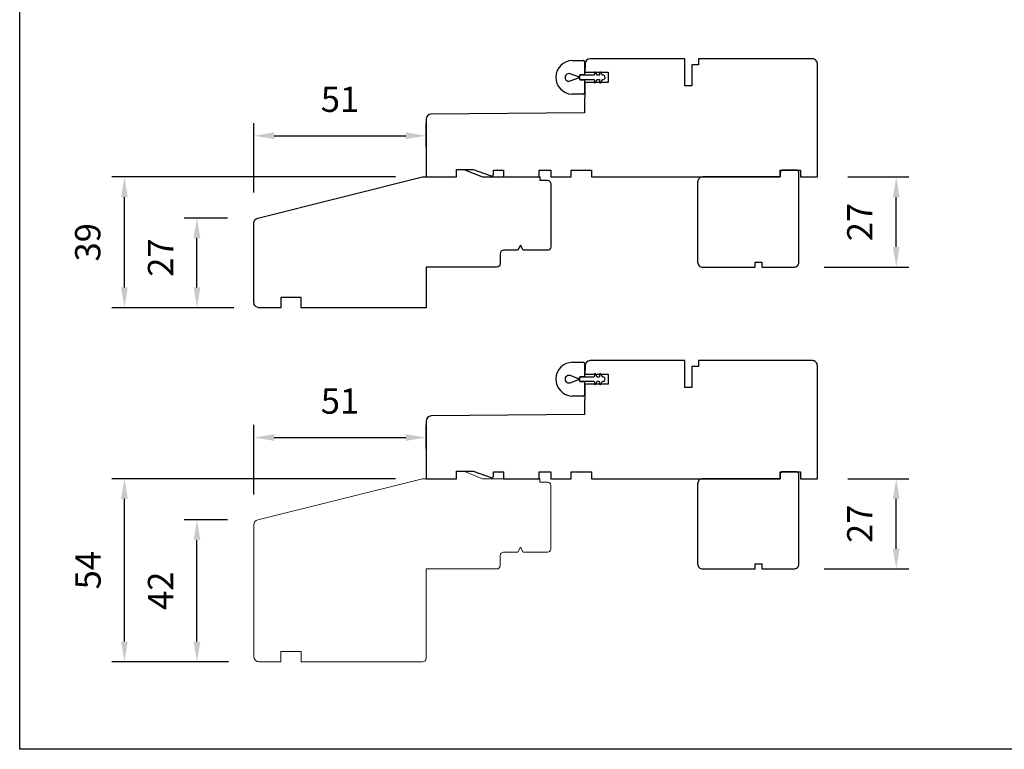
# Model space of a CAD drawing. Extents: x -4358 to -2166, y 5030 to 7126.
# Drawn here: x -4358 to -4066, y 5030 to 5246 of the extents above; entities that cross this region are included whole.
import ezdxf

# ---------------------------------------------------------------- set-up
doc = ezdxf.new("R2010")
doc.units = 0
doc.header["$LTSCALE"] = 10
doc.header["$MEASUREMENT"] = 0
doc.header["$PDMODE"] = 2
doc.header["$PDSIZE"] = -2
doc.layers.get('DEFPOINTS').update_dxf_attribs({"color": 2, "linetype": 'CONTINUOUS'})
for name, color, linetype in [('1', 1, 'CONTINUOUS'), ('6', 1, 'CONTINUOUS'), ('8', 7, 'CONTINUOUS'), ('Visible (ANSI)', 7, 'CONTINUOUS')]:
    doc.layers.add(name, color=color, linetype=linetype)
doc.layers.add('2', color=2, linetype='CONTINUOUS', lineweight=9)
doc.layers.add('Visible Narrow (ANSI)', color=7, linetype='CONTINUOUS', lineweight=20)
doc.styles.add('MODERN', font='tahoma.ttf')
doc.dimstyles.new('LWDEC$0', dxfattribs={"dimtxt": 2.5, "dimasz": 2, "dimexe": 1.25, "dimexo": 3, "dimgap": 2, "dimtad": 1, "dimtoh": 1, "dimzin": 1, "dimdsep": 46, "dimtxsty": 'MODERN', "dimcen": 0, "dimdle": 1.5, "dimadec": 0, "dimazin": 0, "dimtfac": 1, "dimtix": 1, "dimtmove": 0, "dimatfit": 3, "dimfxl": 1, "dimtzin": 0, "dimarcsym": 0})

# ---------------------------------------------------------------- blocks, each defined once
blk = doc.blocks.new('Lauren W.S.')
at = {"layer": '1'}
for p, q in [((-9.65, 5), (-6.49, 5)), ((-6.1, 4.62), (-6.1, 0.72)), ((-7.61, 0.04), (-10.31, 1.05)), ((-10.31, -1.05), (-7.61, -0.04)), ((-6.1, -0.72), (-6.1, -4.61)), ((-6.48, -5), (-9.87, -5))]:
    blk.add_line(p, q, dxfattribs=at)
for centre, radius, start, end in [((-9.59, 0), 5, 90.6876, 266.8086), ((-6.48, 4.62), 0.387, 360, 91.3007), ((-10.71, 0), 1.13, 69.34, 290.66), ((-6.48, -4.61), 0.387, 270, 360)]:
    blk.add_arc(centre, radius, start, end, dxfattribs=at)
at = {"layer": '6'}
for p, q in [((-7.61, -0.46), (-7.61, 0.46)), ((-7.61, 0.46), (-7.61, 0.04)), ((-7.36, 0.72), (-3.29, 0.72)), ((-6.1, 0.72), (-7.36, 0.72)), ((-3.07, 1.04), (-3.18, 1.28)), ((-2.77, 1.45), (-2.52, 0.86)), ((-2.3, 0.72), (-1.78, 0.72)), ((-1.57, 1.04), (-1.67, 1.28)), ((-1.27, 1.45), (-1.01, 0.86)), ((-0.8, 0.72), (-0.72, 0.72)), ((-7.61, -0.04), (-7.61, -0.46)), ((-3.29, -0.72), (-7.36, -0.72)), ((-7.36, -0.72), (-6.1, -0.72)), ((-3.18, -1.28), (-3.07, -1.04)), ((-2.52, -0.86), (-2.77, -1.46)), ((-1.78, -0.72), (-2.3, -0.72)), ((-1.67, -1.28), (-1.57, -1.04)), ((-1.01, -0.86), (-1.27, -1.46)), ((-0.72, -0.72), (-0.8, -0.72))]:
    blk.add_line(p, q, dxfattribs=at)
for centre, radius, start, end in [((-7.36, 0.46), 0.254, 90, 180), ((-7.36, 0.46), 0.254, 90, 180), ((-3.29, 0.95), 0.232, 270, 23.4142), ((-2.97, 1.36), 0.22, 24.1003, 202.7086), ((-2.3, 0.95), 0.232, 203.4142, 270), ((-1.78, 0.95), 0.232, 270, 23.4142), ((-1.47, 1.37), 0.22, 23.4142, 203.4142), ((-0.8, 0.95), 0.232, 203.4142, 270), ((-0.72, 0), 0.718, 270, 90.02), ((-7.36, -0.46), 0.254, 180, 270), ((-7.36, -0.46), 0.254, 180, 270), ((-3.29, -0.95), 0.232, 336.5858, 90), ((-2.98, -1.37), 0.22, 156.5858, 336.5858), ((-2.3, -0.95), 0.232, 90, 156.5858), ((-1.78, -0.95), 0.232, 336.5858, 90), ((-1.47, -1.37), 0.22, 156.5858, 336.5858), ((-0.8, -0.95), 0.232, 89.9381, 156.5858)]:
    blk.add_arc(centre, radius, start, end, dxfattribs=at)
blk = doc.blocks.new('*D184')
at = {"layer": '2', "color": 0, "linetype": 'ByBlock', "lineweight": -2, "transparency": 16777216}
for p, q in [((-4296.49, 5187.48), (-4309.25, 5187.48)), ((-4305.5, 5166.91), (-4305.5, 5181.48)), ((-4294.55, 5160.91), (-4309.25, 5160.91))]:
    blk.add_line(p, q, dxfattribs=at)
at = {"layer": '2', "color": 0, "transparency": 16777216}
for points in [[(-4306.5, 5181.48), (-4304.5, 5181.48), (-4305.5, 5187.48)], [(-4306.5, 5166.91), (-4304.5, 5166.91), (-4305.5, 5160.91)]]:
    blk.add_solid(points, dxfattribs=at)
at = {"layer": 'DEFPOINTS', "color": 0, "transparency": 16777216}
for p in [(-4305.5, 5187.48), (-4287.49, 5187.48), (-4285.55, 5160.91)]:
    blk.add_point(p, dxfattribs=at)
at = {"layer": '2', "color": 0, "transparency": 16777216, "insert": (-4315.33, 5175.77), "char_height": 7.5, "attachment_point": 5, "rotation": 90, "style": 'MODERN'}
blk.add_mtext('27', dxfattribs=at)
blk = doc.blocks.new('*D185')
at = {"layer": '2', "color": 0, "linetype": 'ByBlock', "lineweight": -2, "transparency": 16777216}
for p, q in [((-4246.62, 5199.66), (-4330.75, 5199.66)), ((-4327, 5166.91), (-4327, 5193.66)), ((-4294.55, 5160.91), (-4330.75, 5160.91))]:
    blk.add_line(p, q, dxfattribs=at)
at = {"layer": '2', "color": 0, "transparency": 16777216}
for points in [[(-4328, 5193.66), (-4326, 5193.66), (-4327, 5199.66)], [(-4328, 5166.91), (-4326, 5166.91), (-4327, 5160.91)]]:
    blk.add_solid(points, dxfattribs=at)
at = {"layer": 'DEFPOINTS', "color": 0, "transparency": 16777216}
for p in [(-4327, 5199.66), (-4237.62, 5199.66), (-4285.55, 5160.91)]:
    blk.add_point(p, dxfattribs=at)
at = {"layer": '2', "color": 0, "transparency": 16777216, "insert": (-4336.91, 5180.29), "char_height": 7.5, "attachment_point": 5, "rotation": 90, "style": 'MODERN'}
blk.add_mtext('39', dxfattribs=at)
blk = doc.blocks.new('*D186')
at = {"layer": '2', "color": 0, "linetype": 'ByBlock', "lineweight": -2, "transparency": 16777216}
for p, q in [((-4288.62, 5195.02), (-4288.62, 5215.62)), ((-4237.62, 5208.66), (-4237.62, 5215.62)), ((-4282.62, 5211.87), (-4243.62, 5211.87))]:
    blk.add_line(p, q, dxfattribs=at)
at = {"layer": '2', "color": 0, "transparency": 16777216}
for points in [[(-4282.62, 5212.87), (-4282.62, 5210.87), (-4288.62, 5211.87)], [(-4243.62, 5212.87), (-4243.62, 5210.87), (-4237.62, 5211.87)]]:
    blk.add_solid(points, dxfattribs=at)
at = {"layer": 'DEFPOINTS', "color": 0, "transparency": 16777216}
for p in [(-4237.62, 5211.87), (-4237.62, 5199.66), (-4288.62, 5186.02)]:
    blk.add_point(p, dxfattribs=at)
at = {"layer": '2', "color": 0, "transparency": 16777216, "insert": (-4263.12, 5221.71), "char_height": 7.5, "attachment_point": 5, "style": 'MODERN'}
blk.add_mtext('51', dxfattribs=at)
blk = doc.blocks.new('*D187')
at = {"layer": '2', "color": 0, "linetype": 'ByBlock', "lineweight": -2, "transparency": 16777216}
for p, q in [((-4296.49, 5098.04), (-4309.25, 5098.04)), ((-4305.5, 5061.97), (-4305.5, 5092.04)), ((-4296.12, 5055.97), (-4309.25, 5055.97))]:
    blk.add_line(p, q, dxfattribs=at)
at = {"layer": '2', "color": 0, "transparency": 16777216}
for points in [[(-4306.5, 5092.04), (-4304.5, 5092.04), (-4305.5, 5098.04)], [(-4306.5, 5061.97), (-4304.5, 5061.97), (-4305.5, 5055.97)]]:
    blk.add_solid(points, dxfattribs=at)
at = {"layer": 'DEFPOINTS', "color": 0, "transparency": 16777216}
for p in [(-4305.5, 5098.04), (-4287.49, 5098.04), (-4287.12, 5055.97)]:
    blk.add_point(p, dxfattribs=at)
at = {"layer": '2', "color": 0, "transparency": 16777216, "insert": (-4315.33, 5077.01), "char_height": 7.5, "attachment_point": 5, "rotation": 90, "style": 'MODERN'}
blk.add_mtext('42', dxfattribs=at)
blk = doc.blocks.new('*D188')
at = {"layer": '2', "color": 0, "linetype": 'ByBlock', "lineweight": -2, "transparency": 16777216}
for p, q in [((-4246.62, 5110.22), (-4330.75, 5110.22)), ((-4327, 5061.97), (-4327, 5104.22)), ((-4296.12, 5055.97), (-4330.75, 5055.97))]:
    blk.add_line(p, q, dxfattribs=at)
at = {"layer": '2', "color": 0, "transparency": 16777216}
for points in [[(-4328, 5104.22), (-4326, 5104.22), (-4327, 5110.22)], [(-4328, 5061.97), (-4326, 5061.97), (-4327, 5055.97)]]:
    blk.add_solid(points, dxfattribs=at)
at = {"layer": 'DEFPOINTS', "color": 0, "transparency": 16777216}
for p in [(-4327, 5110.22), (-4237.62, 5110.22), (-4287.12, 5055.97)]:
    blk.add_point(p, dxfattribs=at)
at = {"layer": '2', "color": 0, "transparency": 16777216, "insert": (-4336.83, 5083.1), "char_height": 7.5, "attachment_point": 5, "rotation": 90, "style": 'MODERN'}
blk.add_mtext('54', dxfattribs=at)
blk = doc.blocks.new('*D189')
at = {"layer": '2', "color": 0, "linetype": 'ByBlock', "lineweight": -2, "transparency": 16777216}
for p, q in [((-4288.62, 5105.58), (-4288.62, 5126.18)), ((-4237.62, 5119.22), (-4237.62, 5126.18)), ((-4282.62, 5122.43), (-4243.62, 5122.43))]:
    blk.add_line(p, q, dxfattribs=at)
at = {"layer": '2', "color": 0, "transparency": 16777216}
for points in [[(-4282.62, 5123.43), (-4282.62, 5121.43), (-4288.62, 5122.43)], [(-4243.62, 5123.43), (-4243.62, 5121.43), (-4237.62, 5122.43)]]:
    blk.add_solid(points, dxfattribs=at)
at = {"layer": 'DEFPOINTS', "color": 0, "transparency": 16777216}
for p in [(-4237.62, 5122.43), (-4237.62, 5110.22), (-4288.62, 5096.58)]:
    blk.add_point(p, dxfattribs=at)
at = {"layer": '2', "color": 0, "transparency": 16777216, "insert": (-4263.12, 5132.27), "char_height": 7.5, "attachment_point": 5, "style": 'MODERN'}
blk.add_mtext('51', dxfattribs=at)
blk = doc.blocks.new('*D190')
at = {"layer": '2', "color": 0, "lineweight": -2, "transparency": 16777216}
for p, q in [((-4112.62, 5199.66), (-4094.51, 5199.66)), ((-4098.26, 5178.91), (-4098.26, 5193.66)), ((-4119.62, 5172.91), (-4094.51, 5172.91))]:
    blk.add_line(p, q, dxfattribs=at)
at = {"layer": '2', "color": 0, "transparency": 16777216}
for points in [[(-4099.26, 5193.66), (-4097.26, 5193.66), (-4098.26, 5199.66)], [(-4099.26, 5178.91), (-4097.26, 5178.91), (-4098.26, 5172.91)]]:
    blk.add_solid(points, dxfattribs=at)
at = {"layer": 'DEFPOINTS', "color": 0, "transparency": 16777216}
for p in [(-4121.62, 5199.66), (-4098.26, 5199.66), (-4128.62, 5172.91)]:
    blk.add_point(p, dxfattribs=at)
at = {"layer": '2', "color": 0, "transparency": 16777216, "insert": (-4108.09, 5186.29), "char_height": 7.5, "attachment_point": 5, "rotation": 90, "style": 'MODERN'}
blk.add_mtext('27', dxfattribs=at)
blk = doc.blocks.new('*D191')
at = {"layer": '2', "color": 0, "lineweight": -2, "transparency": 16777216}
for p, q in [((-4112.62, 5110.22), (-4094.51, 5110.22)), ((-4098.26, 5089.47), (-4098.26, 5104.22)), ((-4119.62, 5083.47), (-4094.51, 5083.47))]:
    blk.add_line(p, q, dxfattribs=at)
at = {"layer": '2', "color": 0, "transparency": 16777216}
for points in [[(-4099.26, 5104.22), (-4097.26, 5104.22), (-4098.26, 5110.22)], [(-4099.26, 5089.47), (-4097.26, 5089.47), (-4098.26, 5083.47)]]:
    blk.add_solid(points, dxfattribs=at)
at = {"layer": 'DEFPOINTS', "color": 0, "transparency": 16777216}
for p in [(-4121.62, 5110.22), (-4098.26, 5110.22), (-4128.62, 5083.47)]:
    blk.add_point(p, dxfattribs=at)
at = {"layer": '2', "color": 0, "transparency": 16777216, "insert": (-4108.09, 5096.85), "char_height": 7.5, "attachment_point": 5, "rotation": 90, "style": 'MODERN'}
blk.add_mtext('27', dxfattribs=at)

msp = doc.modelspace()

# ---------------------------------------------------------------- linework, layer by layer
at = {"layer": '8', "linetype": 'Continuous'}
msp.add_lwpolyline([(-4358.04, 5674.3), (-2875.32, 5674.3), (-2875.32, 5030.02), (-4358.04, 5030.02)], close=True, dxfattribs=at)
at = {"layer": '8'}
for points in [[(-4158.87, 5232.91), (-4158.87, 5226.66), (-4160.87, 5226.66), (-4160.87, 5234.66), (-4189, 5234.66, 0.41166), (-4190.5, 5233.18), (-4190.52, 5230.66), (-4183.62, 5230.66), (-4183.62, 5227.66), (-4190.54, 5227.66), (-4190.62, 5218.66), (-4236.14, 5218.26, 0.41166), (-4237.62, 5216.76), (-4237.62, 5199.66), (-4228.62, 5199.66), (-4228.62, 5201.91), (-4223.62, 5201.91), (-4218.29, 5199.97, 0.520567), (-4217.62, 5200.44), (-4217.62, 5201.66), (-4214.62, 5201.66), (-4214.62, 5199.66), (-4206.12, 5199.66), (-4204.12, 5199.66), (-4204.12, 5201.66), (-4200.62, 5201.66), (-4200.62, 5199.66), (-4194.62, 5199.66), (-4194.62, 5201.66), (-4188.62, 5201.66), (-4188.62, 5199.66), (-4132.62, 5199.66), (-4132.62, 5201.66), (-4126.62, 5201.66), (-4126.62, 5199.66), (-4121.62, 5199.66), (-4121.62, 5233.16, 0.414214), (-4123.12, 5234.66), (-4156.87, 5234.66), (-4156.87, 5232.91)], [(-4127.62, 5201.66), (-4132.12, 5201.66), (-4132.62, 5201.16), (-4132.62, 5199.72), (-4132.62, 5199.66), (-4155.62, 5199.66, 0.414214), (-4157.12, 5198.16), (-4157.12, 5174.41, 0.414214), (-4155.62, 5172.91), (-4140.12, 5172.91), (-4140.12, 5174.41), (-4138.12, 5174.41), (-4138.12, 5172.91), (-4128.62, 5172.91, 0.414214), (-4127.12, 5174.41), (-4127.12, 5201.16)], [(-4158.87, 5143.47), (-4158.87, 5137.22), (-4160.87, 5137.22), (-4160.87, 5145.22), (-4189, 5145.22, 0.41166), (-4190.5, 5143.74), (-4190.52, 5141.22), (-4183.62, 5141.22), (-4183.62, 5138.22), (-4190.54, 5138.22), (-4190.62, 5129.22), (-4236.14, 5128.82, 0.41166), (-4237.62, 5127.32), (-4237.62, 5110.22), (-4228.62, 5110.22), (-4228.62, 5112.47), (-4223.62, 5112.47), (-4218.29, 5110.53, 0.520567), (-4217.62, 5111), (-4217.62, 5112.22), (-4214.62, 5112.22), (-4214.62, 5110.22), (-4206.12, 5110.22), (-4204.12, 5110.22), (-4204.12, 5112.22), (-4200.62, 5112.22), (-4200.62, 5110.22), (-4194.62, 5110.22), (-4194.62, 5112.22), (-4188.62, 5112.22), (-4188.62, 5110.22), (-4132.62, 5110.22), (-4132.62, 5112.22), (-4126.62, 5112.22), (-4126.62, 5110.22), (-4121.62, 5110.22), (-4121.62, 5143.72, 0.414214), (-4123.12, 5145.22), (-4156.87, 5145.22), (-4156.87, 5143.47)], [(-4127.62, 5112.22), (-4132.12, 5112.22), (-4132.62, 5111.72), (-4132.62, 5110.28), (-4132.62, 5110.22), (-4155.62, 5110.22, 0.414214), (-4157.12, 5108.72), (-4157.12, 5084.97, 0.414214), (-4155.62, 5083.47), (-4140.12, 5083.47), (-4140.12, 5084.97), (-4138.12, 5084.97), (-4138.12, 5083.47), (-4128.62, 5083.47, 0.414214), (-4127.12, 5084.97), (-4127.12, 5111.72)]]:
    msp.add_lwpolyline(points, format="xyb", close=True, dxfattribs=at)
at = {"layer": 'Visible (ANSI)'}
msp.add_lwpolyline([(-4228.62, 5201.91), (-4226.37, 5201.91), (-4220.87, 5199.66), (-4203.87, 5199.66), (-4203.87, 5198.66), (-4201.62, 5198.66, -0.414214), (-4200.62, 5197.66), (-4200.62, 5178.91, -0.414214), (-4201.62, 5177.91), (-4208.87, 5177.91), (-4209.62, 5179.41), (-4210.37, 5177.91), (-4214.62, 5177.91, 0.414214), (-4215.62, 5176.91), (-4215.62, 5173.91, -0.414214), (-4216.62, 5172.91), (-4237.62, 5172.91), (-4237.62, 5160.91), (-4274.62, 5160.91), (-4274.62, 5163.91), (-4280.62, 5163.91), (-4280.62, 5160.91), (-4287.12, 5160.91, -0.414214), (-4288.62, 5162.41), (-4288.62, 5186.02, -0.344328), (-4287.49, 5187.48), (-4238.62, 5199.66), (-4228.62, 5199.66)], format="xyb", close=True, dxfattribs=at)
at = {"layer": 'Visible Narrow (ANSI)'}
msp.add_lwpolyline([(-4228.62, 5112.47), (-4226.37, 5112.47), (-4220.87, 5110.22), (-4203.87, 5110.22), (-4203.87, 5109.22), (-4201.62, 5109.22, -0.414214), (-4200.62, 5108.22), (-4200.62, 5089.47, -0.414214), (-4201.62, 5088.47), (-4208.87, 5088.47), (-4209.62, 5089.97), (-4210.37, 5088.47), (-4214.62, 5088.47, 0.414214), (-4215.62, 5087.47), (-4215.62, 5084.47, -0.414214), (-4216.62, 5083.47), (-4237.62, 5083.47), (-4237.62, 5056.97, -0.414214), (-4238.62, 5055.97), (-4274.62, 5055.97), (-4274.62, 5058.97), (-4280.62, 5058.97), (-4280.62, 5055.97), (-4287.12, 5055.97, -0.414214), (-4288.62, 5057.47), (-4288.62, 5096.58, -0.344328), (-4287.49, 5098.04), (-4238.62, 5110.22), (-4228.62, 5110.22)], format="xyb", close=True, dxfattribs=at)

# ---------------------------------------------------------------- block references
at = {"layer": '2'}
for p in [(-4184.55, 5229.16), (-4184.55, 5139.72)]:
    msp.add_blockref('Lauren W.S.', p, dxfattribs=at)

# ---------------------------------------------------------------- dimensions: what is measured, and where the dimension line sits
for base, p1, p2, picture, middle in [((-4237.62, 5211.87), (-4288.62, 5186.02), (-4237.62, 5199.66), '*D186', (-4263.12, 5221.71)), ((-4237.62, 5122.43), (-4288.62, 5096.58), (-4237.62, 5110.22), '*D189', (-4263.12, 5132.27))]:
    dim = msp.add_linear_dim(base=base, p1=p1, p2=p2, dimstyle='LWDEC$0', override={"dimscale": 3, "dimdec": 0, "dimtdec": 0, "dimfxl": 1.25, "dimarcsym": 1}, dxfattribs=at)
    dim.commit()
    dim.dimension.update_dxf_attribs({"geometry": picture, "text_midpoint": middle})
for base, p1, p2, override, picture, middle in [((-4327, 5199.66), (-4285.55, 5160.91), (-4237.62, 5199.66), {"dimscale": 3, "dimdec": 0, "dimtdec": 0, "dimfxl": 1.25, "dimarcsym": 1}, '*D185', (-4336.91, 5180.29)), ((-4098.26, 5199.66), (-4128.62, 5172.91), (-4121.62, 5199.66), {"dimscale": 3, "dimdec": 0, "dimtdec": 0}, '*D190', (-4108.09, 5186.29)), ((-4327, 5110.22), (-4287.12, 5055.97), (-4237.62, 5110.22), {"dimscale": 3, "dimdec": 0, "dimtdec": 0, "dimfxl": 1.25, "dimarcsym": 1}, '*D188', (-4336.83, 5083.1)), ((-4098.26, 5110.22), (-4128.62, 5083.47), (-4121.62, 5110.22), {"dimscale": 3, "dimdec": 0, "dimtdec": 0}, '*D191', (-4108.09, 5096.85)), ((-4305.5, 5098.04), (-4287.12, 5055.97), (-4287.49, 5098.04), {"dimscale": 3, "dimdec": 0, "dimtdec": 0, "dimfxl": 1.25, "dimarcsym": 1}, '*D187', (-4315.33, 5077.01))]:
    dim = msp.add_linear_dim(base=base, p1=p1, p2=p2, angle=90, dimstyle='LWDEC$0', override=override, dxfattribs=at)
    dim.commit()
    dim.dimension.update_dxf_attribs({"geometry": picture, "text_midpoint": middle})
dim = msp.add_linear_dim(base=(-4305.5, 5187.48), p1=(-4285.55, 5160.91), p2=(-4287.49, 5187.48), angle=90, dimstyle='LWDEC$0', override={"dimscale": 3, "dimdec": 0, "dimtdec": 0, "dimfxl": 1.25, "dimarcsym": 1}, dxfattribs=at)
dim.commit()
dim.dimension.update_dxf_attribs({"geometry": '*D184', "text_midpoint": (-4305.5, 5175.77), "dimtype": 160})

doc.saveas('drawing.dxf')
